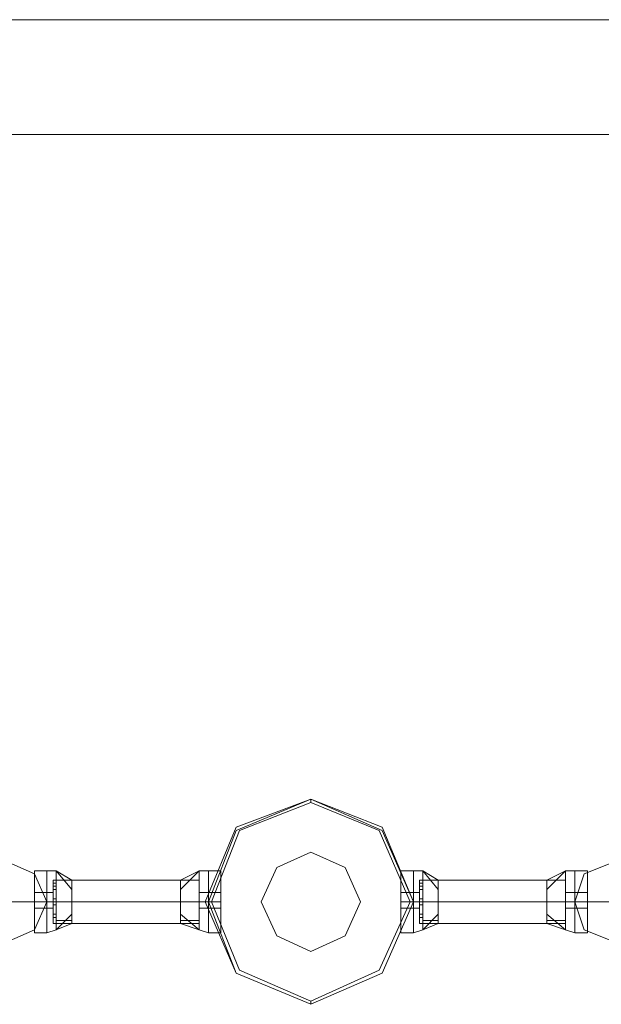
# Model space of a CAD drawing. Units: millimetres. Extents: x -1325 to 23262, y -7329 to 11113.
# Drawn here: x 8348 to 8651, y -6083 to -5569 of the extents above; entities that cross this region are included whole.
import ezdxf

# ---------------------------------------------------------------- set-up
doc = ezdxf.new("R2010")
doc.units = ezdxf.units.MM
doc.header["$MEASUREMENT"] = 0

# ---------------------------------------------------------------- blocks, each defined once
blk = doc.blocks.new('WMF0')
at = {"color": 7, "lineweight": 0}
for points in [[(8.62364, -8.24617), (4.54365, -8.24617)], [(4.54365, -8.24617), (8.62364, -8.24617)], [(7.71152, -8.3991), (7.71152, -8.39849)], [(7.6575, -8.41245), (7.6575, -8.41427), (7.6575, -8.41852), (7.6575, -8.42277), (7.6575, -8.42459)], [(7.6575, -8.42277), (7.6575, -8.41852), (7.6575, -8.41427), (7.6575, -8.41245)], [(7.6575, -8.41245), (7.65993, -8.41245)], [(7.6575, -8.42459), (7.6575, -8.42277), (7.6575, -8.41852), (7.6575, -8.41427), (7.6575, -8.41245)], [(7.6575, -8.41245), (7.65993, -8.41245)], [(7.65993, -8.42459), (7.65993, -8.42277), (7.65993, -8.41852), (7.65993, -8.41427), (7.65993, -8.41245)], [(7.65993, -8.41245), (7.66175, -8.41245)], [(7.65993, -8.41245), (7.65993, -8.41427), (7.65993, -8.41852), (7.65993, -8.42277), (7.65993, -8.42459)], [(7.65993, -8.42277), (7.65993, -8.41852), (7.65993, -8.41427), (7.65993, -8.41245)], [(7.65993, -8.41245), (7.65993, -8.41427), (7.65993, -8.41852), (7.65993, -8.42277), (7.65993, -8.42459)], [(7.65993, -8.42277), (7.65993, -8.41852), (7.65993, -8.41427), (7.65993, -8.41245)], [(7.65993, -8.41245), (7.66175, -8.41245)], [(7.65993, -8.42459), (7.65993, -8.42277), (7.65993, -8.41852), (7.65993, -8.41427), (7.65993, -8.41245)], [(7.66175, -8.42398), (7.66175, -8.42277), (7.66175, -8.41852), (7.66175, -8.41427), (7.66175, -8.41245)], [(7.66479, -8.41609), (7.66175, -8.41245)], [(7.66479, -8.41427), (7.66175, -8.41245)], [(7.66479, -8.41609), (7.66175, -8.41245)], [(7.66175, -8.41245), (7.66175, -8.41427), (7.66175, -8.41852), (7.66175, -8.42277), (7.66175, -8.42398)], [(7.66175, -8.42277), (7.66175, -8.41852), (7.66175, -8.41427), (7.66175, -8.41245)], [(7.66479, -8.41609), (7.66175, -8.41245)], [(7.66479, -8.41427), (7.66175, -8.41245)], [(7.66479, -8.41609), (7.66175, -8.41245)], [(7.68967, -8.41245), (7.68603, -8.41609)], [(7.68967, -8.41245), (7.68603, -8.41427)], [(7.68967, -8.41245), (7.68603, -8.41609)], [(7.68967, -8.41245), (7.68603, -8.41609)], [(7.68967, -8.41245), (7.68603, -8.41427)], [(7.68967, -8.41245), (7.68603, -8.41609)], [(7.68967, -8.41245), (7.68967, -8.41427), (7.68967, -8.41852), (7.68967, -8.42277), (7.68967, -8.42398)], [(7.68967, -8.42277), (7.68967, -8.41852), (7.68967, -8.41427), (7.68967, -8.41245)], [(7.69149, -8.41245), (7.68967, -8.41245)], [(7.68967, -8.42398), (7.68967, -8.42277), (7.68967, -8.41852), (7.68967, -8.41427), (7.68967, -8.41245)], [(7.69149, -8.41245), (7.68967, -8.41245)], [(7.69149, -8.41245), (7.69149, -8.41427), (7.69149, -8.41852), (7.69149, -8.42277), (7.69149, -8.42459)], [(7.69149, -8.42277), (7.69149, -8.41852), (7.69149, -8.41427), (7.69149, -8.41245)], [(7.69149, -8.41245), (7.69392, -8.41245)], [(7.69149, -8.41245), (7.69149, -8.41427), (7.69149, -8.41852), (7.69149, -8.42277), (7.69149, -8.42459)], [(7.69149, -8.42277), (7.69149, -8.41852), (7.69149, -8.41427), (7.69149, -8.41245)], [(7.69149, -8.42459), (7.69149, -8.42277), (7.69149, -8.41852), (7.69149, -8.41427), (7.69149, -8.41245)], [(7.69149, -8.41245), (7.69392, -8.41245)], [(7.69149, -8.42459), (7.69149, -8.42277), (7.69149, -8.41852), (7.69149, -8.41427), (7.69149, -8.41245)], [(7.69392, -8.41245), (7.69392, -8.41427), (7.69392, -8.41852), (7.69392, -8.42277), (7.69392, -8.42459)], [(7.69392, -8.42277), (7.69392, -8.41852), (7.69392, -8.41427), (7.69392, -8.41245)], [(7.69392, -8.42459), (7.69392, -8.42277), (7.69392, -8.41852), (7.69392, -8.41427), (7.69392, -8.41245)], [(7.72912, -8.41245), (7.72912, -8.41427), (7.72912, -8.41852), (7.72912, -8.42277), (7.72912, -8.42459)], [(7.72912, -8.42277), (7.72912, -8.41852), (7.72912, -8.41427), (7.72912, -8.41245)], [(7.73154, -8.41245), (7.72912, -8.41245)], [(7.72912, -8.42459), (7.72912, -8.42277), (7.72912, -8.41852), (7.72912, -8.41427), (7.72912, -8.41245)], [(7.73154, -8.41245), (7.72912, -8.41245)], [(7.73154, -8.41245), (7.73154, -8.41427), (7.73154, -8.41852), (7.73154, -8.42277), (7.73154, -8.42459)], [(7.73154, -8.42277), (7.73154, -8.41852), (7.73154, -8.41427), (7.73154, -8.41245)], [(7.73154, -8.41245), (7.73336, -8.41245)], [(7.73154, -8.41245), (7.73154, -8.41427), (7.73154, -8.41852), (7.73154, -8.42277), (7.73154, -8.42459)], [(7.73154, -8.42277), (7.73154, -8.41852), (7.73154, -8.41427), (7.73154, -8.41245)], [(7.73154, -8.42459), (7.73154, -8.42277), (7.73154, -8.41852), (7.73154, -8.41427), (7.73154, -8.41245)], [(7.73154, -8.41245), (7.73336, -8.41245)], [(7.73154, -8.42459), (7.73154, -8.42277), (7.73154, -8.41852), (7.73154, -8.41427), (7.73154, -8.41245)], [(7.73336, -8.41245), (7.73336, -8.41427), (7.73336, -8.41852), (7.73336, -8.42277), (7.73336, -8.42398)], [(7.73336, -8.42277), (7.73336, -8.41852), (7.73336, -8.41427), (7.73336, -8.41245)], [(7.73336, -8.41245), (7.7364, -8.41609)], [(7.73336, -8.41245), (7.7364, -8.41427)], [(7.73336, -8.41245), (7.7364, -8.41609)], [(7.73336, -8.42398), (7.73336, -8.42277), (7.73336, -8.41852), (7.73336, -8.41427), (7.73336, -8.41245)], [(7.73336, -8.41245), (7.7364, -8.41609)], [(7.73336, -8.41245), (7.7364, -8.41427)], [(7.73336, -8.41245), (7.7364, -8.41609)], [(7.75764, -8.41609), (7.76128, -8.41245)], [(7.75764, -8.41427), (7.76128, -8.41245)], [(7.75764, -8.41609), (7.76128, -8.41245)], [(7.75764, -8.41609), (7.76128, -8.41245)], [(7.75764, -8.41427), (7.76128, -8.41245)], [(7.75764, -8.41609), (7.76128, -8.41245)], [(7.76128, -8.42398), (7.76128, -8.42277), (7.76128, -8.41852), (7.76128, -8.41427), (7.76128, -8.41245)], [(7.7631, -8.41245), (7.76128, -8.41245)], [(7.76128, -8.41245), (7.76128, -8.41427), (7.76128, -8.41852), (7.76128, -8.42277), (7.76128, -8.42398)], [(7.76128, -8.42277), (7.76128, -8.41852), (7.76128, -8.41427), (7.76128, -8.41245)], [(7.7631, -8.41245), (7.76128, -8.41245)], [(7.7631, -8.42459), (7.7631, -8.42277), (7.7631, -8.41852), (7.7631, -8.41427), (7.7631, -8.41245)], [(7.7631, -8.41245), (7.7631, -8.41427), (7.7631, -8.41852), (7.7631, -8.42277), (7.7631, -8.42459)], [(7.7631, -8.42277), (7.7631, -8.41852), (7.7631, -8.41427), (7.7631, -8.41245)], [(7.76553, -8.41245), (7.7631, -8.41245)], [(7.7631, -8.41245), (7.7631, -8.41427), (7.7631, -8.41852), (7.7631, -8.42277), (7.7631, -8.42459)], [(7.7631, -8.42277), (7.7631, -8.41852), (7.7631, -8.41427), (7.7631, -8.41245)], [(7.7631, -8.42459), (7.7631, -8.42277), (7.7631, -8.41852), (7.7631, -8.41427), (7.7631, -8.41245)], [(7.76553, -8.41245), (7.7631, -8.41245)], [(7.76553, -8.41245), (7.76553, -8.41427), (7.76553, -8.41852), (7.76553, -8.42277), (7.76553, -8.42459)], [(7.76553, -8.42277), (7.76553, -8.41852), (7.76553, -8.41427), (7.76553, -8.41245)], [(7.76553, -8.42459), (7.76553, -8.42277), (7.76553, -8.41852), (7.76553, -8.41427), (7.76553, -8.41245)], [(7.6575, -8.41427), (7.6575, -8.41852), (7.6575, -8.42277), (7.6575, -8.42459)], [(7.65993, -8.41427), (7.65993, -8.41852), (7.65993, -8.42277), (7.65993, -8.42459)], [(7.65993, -8.41427), (7.65993, -8.41852), (7.65993, -8.42277), (7.65993, -8.42459)], [(7.66115, -8.42277), (7.66115, -8.42156), (7.66115, -8.41852), (7.66115, -8.41549), (7.66115, -8.41427)], [(7.66115, -8.41427), (7.66479, -8.41427)], [(7.66115, -8.41427), (7.66115, -8.41549), (7.66115, -8.41852), (7.66115, -8.42156), (7.66115, -8.42277)], [(7.66115, -8.42156), (7.66115, -8.41852), (7.66115, -8.41549), (7.66115, -8.41427)], [(7.66115, -8.41427), (7.66479, -8.41427)], [(7.66175, -8.41427), (7.66175, -8.41852), (7.66175, -8.42277), (7.66175, -8.42398)], [(7.66175, -8.41427), (7.66479, -8.41427)], [(7.66175, -8.41427), (7.66479, -8.41427)], [(7.66479, -8.42277), (7.66479, -8.42156), (7.66479, -8.41852), (7.66479, -8.41549), (7.66479, -8.41427)], [(7.66479, -8.41427), (7.66479, -8.41549), (7.66479, -8.41852), (7.66479, -8.42156), (7.66479, -8.42277)], [(7.66479, -8.42156), (7.66479, -8.41852), (7.66479, -8.41549), (7.66479, -8.41427)], [(7.68603, -8.41427), (7.68603, -8.41549), (7.68603, -8.41852), (7.68603, -8.42156), (7.68603, -8.42277)], [(7.68603, -8.42156), (7.68603, -8.41852), (7.68603, -8.41549), (7.68603, -8.41427)], [(7.68967, -8.41427), (7.68603, -8.41427)], [(7.68967, -8.41427), (7.68603, -8.41427)], [(7.68603, -8.42277), (7.68603, -8.42156), (7.68603, -8.41852), (7.68603, -8.41549), (7.68603, -8.41427)], [(7.68967, -8.41427), (7.68603, -8.41427)], [(7.68967, -8.41427), (7.68603, -8.41427)], [(7.68967, -8.41427), (7.68967, -8.41549), (7.68967, -8.41852), (7.68967, -8.42156), (7.68967, -8.42277)], [(7.68967, -8.42156), (7.68967, -8.41852), (7.68967, -8.41549), (7.68967, -8.41427)], [(7.68967, -8.41427), (7.68967, -8.41852), (7.68967, -8.42277), (7.68967, -8.42398)], [(7.68967, -8.42277), (7.68967, -8.42156), (7.68967, -8.41852), (7.68967, -8.41549), (7.68967, -8.41427)], [(7.69149, -8.41427), (7.69149, -8.41852), (7.69149, -8.42277), (7.69149, -8.42459)], [(7.69149, -8.41427), (7.69149, -8.41852), (7.69149, -8.42277), (7.69149, -8.42459)], [(7.69392, -8.41427), (7.69392, -8.41852), (7.69392, -8.42277), (7.69392, -8.42459)], [(7.72912, -8.41427), (7.72912, -8.41852), (7.72912, -8.42277), (7.72912, -8.42459)], [(7.73154, -8.41427), (7.73154, -8.41852), (7.73154, -8.42277), (7.73154, -8.42459)], [(7.73154, -8.41427), (7.73154, -8.41852), (7.73154, -8.42277), (7.73154, -8.42459)], [(7.73276, -8.41427), (7.73276, -8.41549), (7.73276, -8.41852), (7.73276, -8.42156), (7.73276, -8.42277)], [(7.73276, -8.42156), (7.73276, -8.41852), (7.73276, -8.41549), (7.73276, -8.41427)], [(7.73276, -8.41427), (7.7364, -8.41427)], [(7.73276, -8.42277), (7.73276, -8.42156), (7.73276, -8.41852), (7.73276, -8.41549), (7.73276, -8.41427)], [(7.73276, -8.41427), (7.7364, -8.41427)], [(7.73336, -8.41427), (7.7364, -8.41427)], [(7.73336, -8.41427), (7.73336, -8.41852), (7.73336, -8.42277), (7.73336, -8.42398)], [(7.73336, -8.41427), (7.7364, -8.41427)], [(7.7364, -8.41427), (7.7364, -8.41549), (7.7364, -8.41852), (7.7364, -8.42156), (7.7364, -8.42277)], [(7.7364, -8.42156), (7.7364, -8.41852), (7.7364, -8.41549), (7.7364, -8.41427)], [(7.7364, -8.42277), (7.7364, -8.42156), (7.7364, -8.41852), (7.7364, -8.41549), (7.7364, -8.41427)], [(7.75764, -8.42277), (7.75764, -8.42156), (7.75764, -8.41852), (7.75764, -8.41549), (7.75764, -8.41427)], [(7.76128, -8.41427), (7.75764, -8.41427)], [(7.76128, -8.41427), (7.75764, -8.41427)], [(7.75764, -8.41427), (7.75764, -8.41549), (7.75764, -8.41852), (7.75764, -8.42156), (7.75764, -8.42277)], [(7.75764, -8.42156), (7.75764, -8.41852), (7.75764, -8.41549), (7.75764, -8.41427)], [(7.76128, -8.41427), (7.75764, -8.41427)], [(7.76128, -8.41427), (7.75764, -8.41427)], [(7.76128, -8.41427), (7.76128, -8.41852), (7.76128, -8.42277), (7.76128, -8.42398)], [(7.76128, -8.42277), (7.76128, -8.42156), (7.76128, -8.41852), (7.76128, -8.41549), (7.76128, -8.41427)], [(7.76128, -8.41427), (7.76128, -8.41549), (7.76128, -8.41852), (7.76128, -8.42156), (7.76128, -8.42277)], [(7.76128, -8.42156), (7.76128, -8.41852), (7.76128, -8.41549), (7.76128, -8.41427)], [(7.7631, -8.41427), (7.7631, -8.41852), (7.7631, -8.42277), (7.7631, -8.42459)], [(7.7631, -8.41427), (7.7631, -8.41852), (7.7631, -8.42277), (7.7631, -8.42459)], [(7.76553, -8.41427), (7.76553, -8.41852), (7.76553, -8.42277), (7.76553, -8.42459)], [(7.66115, -8.41609), (7.66115, -8.41549), (7.66115, -8.41488)], [(7.66115, -8.41488), (7.66175, -8.41488)], [(7.66115, -8.41488), (7.66115, -8.41549), (7.66115, -8.41609)], [(7.66115, -8.41609), (7.66115, -8.41549), (7.66115, -8.41488)], [(7.66115, -8.41488), (7.66175, -8.41488)], [(7.66115, -8.41549), (7.66115, -8.41609)], [(7.66115, -8.41549), (7.66115, -8.41852), (7.66115, -8.42156), (7.66115, -8.42277)], [(7.66115, -8.41549), (7.66175, -8.41549)], [(7.66115, -8.41549), (7.66175, -8.41549)], [(7.66115, -8.41549), (7.66175, -8.41549)], [(7.66115, -8.41549), (7.66175, -8.41549)], [(7.66115, -8.41609), (7.66175, -8.41609)], [(7.66115, -8.41609), (7.66175, -8.41609)], [(7.66175, -8.41488), (7.66175, -8.41549), (7.66175, -8.41609)], [(7.66175, -8.41609), (7.66175, -8.41549), (7.66175, -8.41488)], [(7.66175, -8.41609), (7.66175, -8.41549), (7.66175, -8.41488)], [(7.66175, -8.41549), (7.66175, -8.41609)], [(7.66479, -8.41549), (7.66479, -8.41852), (7.66479, -8.42156), (7.66479, -8.42277)], [(7.68603, -8.41549), (7.68603, -8.41852), (7.68603, -8.42156), (7.68603, -8.42277)], [(7.68967, -8.41609), (7.68967, -8.41549), (7.68967, -8.41488)], [(7.68967, -8.41488), (7.68967, -8.41549), (7.68967, -8.41609)], [(7.68967, -8.41609), (7.68967, -8.41549), (7.68967, -8.41488)], [(7.68967, -8.41488), (7.68967, -8.41549), (7.68967, -8.41609)], [(7.68967, -8.41609), (7.68967, -8.41549), (7.68967, -8.41488)], [(7.68967, -8.41609), (7.68967, -8.41549), (7.68967, -8.41488)], [(7.68967, -8.41549), (7.68967, -8.41609)], [(7.68967, -8.41549), (7.68967, -8.41609)], [(7.68967, -8.41549), (7.68967, -8.41852), (7.68967, -8.42156), (7.68967, -8.42277)], [(7.73276, -8.41488), (7.73276, -8.41549), (7.73276, -8.41609)], [(7.73276, -8.41609), (7.73276, -8.41549), (7.73276, -8.41488)], [(7.73276, -8.41488), (7.73336, -8.41488)], [(7.73276, -8.41609), (7.73276, -8.41549), (7.73276, -8.41488)], [(7.73276, -8.41488), (7.73336, -8.41488)], [(7.73276, -8.41549), (7.73336, -8.41549)], [(7.73276, -8.41549), (7.73336, -8.41549)], [(7.73276, -8.41549), (7.73276, -8.41609)], [(7.73276, -8.41549), (7.73276, -8.41852), (7.73276, -8.42156), (7.73276, -8.42277)], [(7.73276, -8.41549), (7.73336, -8.41549)], [(7.73276, -8.41549), (7.73336, -8.41549)], [(7.73276, -8.41609), (7.73336, -8.41609)], [(7.73276, -8.41609), (7.73336, -8.41609)], [(7.73336, -8.41609), (7.73336, -8.41549), (7.73336, -8.41488)], [(7.73336, -8.41488), (7.73336, -8.41549), (7.73336, -8.41609)], [(7.73336, -8.41609), (7.73336, -8.41549), (7.73336, -8.41488)], [(7.73336, -8.41549), (7.73336, -8.41609)], [(7.7364, -8.41549), (7.7364, -8.41852), (7.7364, -8.42156), (7.7364, -8.42277)], [(7.75764, -8.41549), (7.75764, -8.41852), (7.75764, -8.42156), (7.75764, -8.42277)], [(7.76128, -8.41488), (7.76128, -8.41549), (7.76128, -8.41609)], [(7.76128, -8.41609), (7.76128, -8.41549), (7.76128, -8.41488)], [(7.76128, -8.41609), (7.76128, -8.41549), (7.76128, -8.41488)], [(7.76128, -8.41609), (7.76128, -8.41549), (7.76128, -8.41488)], [(7.76128, -8.41488), (7.76128, -8.41549), (7.76128, -8.41609)], [(7.76128, -8.41609), (7.76128, -8.41549), (7.76128, -8.41488)], [(7.76128, -8.41549), (7.76128, -8.41609)], [(7.76128, -8.41549), (7.76128, -8.41852), (7.76128, -8.42156), (7.76128, -8.42277)], [(7.76128, -8.41549), (7.76128, -8.41609)], [(7.6575, -8.4167), (7.6575, -8.41731), (7.6575, -8.41852), (7.6575, -8.41974)], [(7.6575, -8.41974), (7.6575, -8.41852), (7.6575, -8.41731), (7.6575, -8.4167)], [(7.6575, -8.4167), (7.65993, -8.4167)], [(7.6575, -8.41974), (7.6575, -8.41852), (7.6575, -8.41731), (7.6575, -8.4167)], [(7.6575, -8.4167), (7.65993, -8.4167)], [(7.6575, -8.41731), (7.6575, -8.41852), (7.6575, -8.41974)], [(7.65993, -8.41974), (7.65993, -8.41852), (7.65993, -8.41731), (7.65993, -8.4167)], [(7.65993, -8.4167), (7.66115, -8.4167)], [(7.65993, -8.41974), (7.65993, -8.41852), (7.65993, -8.41731), (7.65993, -8.4167)], [(7.65993, -8.4167), (7.65993, -8.41731), (7.65993, -8.41852), (7.65993, -8.41974)], [(7.65993, -8.41974), (7.65993, -8.41852), (7.65993, -8.41731), (7.65993, -8.4167)], [(7.65993, -8.4167), (7.66115, -8.4167)], [(7.65993, -8.4167), (7.65993, -8.41731), (7.65993, -8.41852), (7.65993, -8.41974)], [(7.65993, -8.41974), (7.65993, -8.41852), (7.65993, -8.41731), (7.65993, -8.4167)], [(7.65993, -8.41731), (7.65993, -8.41852), (7.65993, -8.41974)], [(7.65993, -8.41731), (7.65993, -8.41852), (7.65993, -8.41974)], [(7.66115, -8.41974), (7.66115, -8.41852), (7.66115, -8.41731), (7.66115, -8.4167)], [(7.66115, -8.4167), (7.66115, -8.41731), (7.66115, -8.41852), (7.66115, -8.41974)], [(7.66115, -8.41974), (7.66115, -8.41852), (7.66115, -8.41731), (7.66115, -8.4167)], [(7.66115, -8.41731), (7.66115, -8.41852), (7.66115, -8.41974)], [(7.66115, -8.41913), (7.66115, -8.41852), (7.66115, -8.41791)], [(7.66115, -8.41791), (7.66115, -8.41852), (7.66115, -8.41913)], [(7.66115, -8.41913), (7.66115, -8.41852), (7.66115, -8.41791)], [(7.66115, -8.41791), (7.66115, -8.41852), (7.66115, -8.41913)], [(7.66115, -8.41791), (7.66175, -8.41791)], [(7.66115, -8.41791), (7.66175, -8.41791)], [(7.66115, -8.41791), (7.66115, -8.41852), (7.66115, -8.41913)], [(7.66115, -8.41852), (7.66115, -8.41791)], [(7.66115, -8.41791), (7.66115, -8.41852), (7.66115, -8.41913)], [(7.66115, -8.41852), (7.66115, -8.41791)], [(7.66115, -8.41791), (7.66175, -8.41791)], [(7.66115, -8.41791), (7.66175, -8.41791)], [(7.66175, -8.41791), (7.66175, -8.41852), (7.66175, -8.41913)], [(7.66175, -8.41852), (7.66175, -8.41791)], [(7.66175, -8.41791), (7.66175, -8.41852), (7.66175, -8.41913)], [(7.66175, -8.41852), (7.66175, -8.41791)], [(7.66175, -8.41913), (7.66175, -8.41852), (7.66175, -8.41791)], [(7.66175, -8.41791), (7.66175, -8.41852), (7.66175, -8.41913)], [(7.66175, -8.41913), (7.66175, -8.41852), (7.66175, -8.41791)], [(7.66175, -8.41791), (7.66175, -8.41852), (7.66175, -8.41913)], [(7.68967, -8.4167), (7.68967, -8.41731), (7.68967, -8.41852), (7.68967, -8.41974)], [(7.68967, -8.41974), (7.68967, -8.41852), (7.68967, -8.41731), (7.68967, -8.4167)], [(7.69149, -8.4167), (7.68967, -8.4167)], [(7.68967, -8.41974), (7.68967, -8.41852), (7.68967, -8.41731), (7.68967, -8.4167)], [(7.69149, -8.4167), (7.68967, -8.4167)], [(7.68967, -8.41731), (7.68967, -8.41852), (7.68967, -8.41974)], [(7.68967, -8.41913), (7.68967, -8.41852), (7.68967, -8.41791)], [(7.68967, -8.41791), (7.68967, -8.41852), (7.68967, -8.41913)], [(7.68967, -8.41913), (7.68967, -8.41852), (7.68967, -8.41791)], [(7.68967, -8.41791), (7.68967, -8.41852), (7.68967, -8.41913)], [(7.68967, -8.41791), (7.68967, -8.41852), (7.68967, -8.41913)], [(7.68967, -8.41852), (7.68967, -8.41791)], [(7.68967, -8.41791), (7.68967, -8.41852), (7.68967, -8.41913)], [(7.68967, -8.41852), (7.68967, -8.41791)], [(7.68967, -8.41791), (7.68967, -8.41852), (7.68967, -8.41913)], [(7.68967, -8.41852), (7.68967, -8.41791)], [(7.68967, -8.41791), (7.68967, -8.41852), (7.68967, -8.41913)], [(7.68967, -8.41852), (7.68967, -8.41791)], [(7.68967, -8.41913), (7.68967, -8.41852), (7.68967, -8.41791)], [(7.68967, -8.41791), (7.68967, -8.41852), (7.68967, -8.41913)], [(7.68967, -8.41913), (7.68967, -8.41852), (7.68967, -8.41791)], [(7.68967, -8.41791), (7.68967, -8.41852), (7.68967, -8.41913)], [(7.69149, -8.4167), (7.69149, -8.41731), (7.69149, -8.41852), (7.69149, -8.41974)], [(7.69149, -8.41974), (7.69149, -8.41852), (7.69149, -8.41731), (7.69149, -8.4167)], [(7.69149, -8.4167), (7.69392, -8.4167)], [(7.69149, -8.4167), (7.69149, -8.41731), (7.69149, -8.41852), (7.69149, -8.41974)], [(7.69149, -8.41974), (7.69149, -8.41852), (7.69149, -8.41731), (7.69149, -8.4167)], [(7.69149, -8.41974), (7.69149, -8.41852), (7.69149, -8.41731), (7.69149, -8.4167)], [(7.69149, -8.4167), (7.69392, -8.4167)], [(7.69149, -8.41974), (7.69149, -8.41852), (7.69149, -8.41731), (7.69149, -8.4167)], [(7.69149, -8.41731), (7.69149, -8.41852), (7.69149, -8.41974)], [(7.69149, -8.41731), (7.69149, -8.41852), (7.69149, -8.41974)], [(7.69392, -8.41974), (7.69392, -8.41852), (7.69392, -8.41731), (7.69392, -8.4167)], [(7.69392, -8.4167), (7.69392, -8.41731), (7.69392, -8.41852), (7.69392, -8.41974)], [(7.69392, -8.41974), (7.69392, -8.41852), (7.69392, -8.41731), (7.69392, -8.4167)], [(7.69392, -8.41731), (7.69392, -8.41852), (7.69392, -8.41974)], [(7.72912, -8.41974), (7.72912, -8.41852), (7.72912, -8.41731), (7.72912, -8.4167)], [(7.73154, -8.4167), (7.72912, -8.4167)], [(7.72912, -8.4167), (7.72912, -8.41731), (7.72912, -8.41852), (7.72912, -8.41974)], [(7.72912, -8.41974), (7.72912, -8.41852), (7.72912, -8.41731), (7.72912, -8.4167)], [(7.73154, -8.4167), (7.72912, -8.4167)], [(7.72912, -8.41731), (7.72912, -8.41852), (7.72912, -8.41974)], [(7.73154, -8.4167), (7.73154, -8.41731), (7.73154, -8.41852), (7.73154, -8.41974)], [(7.73154, -8.41974), (7.73154, -8.41852), (7.73154, -8.41731), (7.73154, -8.4167)], [(7.73154, -8.4167), (7.73276, -8.4167)], [(7.73154, -8.4167), (7.73154, -8.41731), (7.73154, -8.41852), (7.73154, -8.41974)], [(7.73154, -8.41974), (7.73154, -8.41852), (7.73154, -8.41731), (7.73154, -8.4167)], [(7.73154, -8.41974), (7.73154, -8.41852), (7.73154, -8.41731), (7.73154, -8.4167)], [(7.73154, -8.4167), (7.73276, -8.4167)], [(7.73154, -8.41974), (7.73154, -8.41852), (7.73154, -8.41731), (7.73154, -8.4167)], [(7.73154, -8.41731), (7.73154, -8.41852), (7.73154, -8.41974)], [(7.73154, -8.41731), (7.73154, -8.41852), (7.73154, -8.41974)], [(7.73276, -8.4167), (7.73276, -8.41731), (7.73276, -8.41852), (7.73276, -8.41974)], [(7.73276, -8.41974), (7.73276, -8.41852), (7.73276, -8.41731), (7.73276, -8.4167)], [(7.73276, -8.41974), (7.73276, -8.41852), (7.73276, -8.41731), (7.73276, -8.4167)], [(7.73276, -8.41731), (7.73276, -8.41852), (7.73276, -8.41974)], [(7.73276, -8.41791), (7.73276, -8.41852), (7.73276, -8.41913)], [(7.73276, -8.41852), (7.73276, -8.41791)], [(7.73276, -8.41791), (7.73276, -8.41852), (7.73276, -8.41913)], [(7.73276, -8.41852), (7.73276, -8.41791)], [(7.73276, -8.41791), (7.73336, -8.41791)], [(7.73276, -8.41791), (7.73336, -8.41791)], [(7.73276, -8.41913), (7.73276, -8.41852), (7.73276, -8.41791)], [(7.73276, -8.41791), (7.73276, -8.41852), (7.73276, -8.41913)], [(7.73276, -8.41913), (7.73276, -8.41852), (7.73276, -8.41791)], [(7.73276, -8.41791), (7.73276, -8.41852), (7.73276, -8.41913)], [(7.73276, -8.41791), (7.73336, -8.41791)], [(7.73276, -8.41791), (7.73336, -8.41791)], [(7.73336, -8.41913), (7.73336, -8.41852), (7.73336, -8.41791)], [(7.73336, -8.41791), (7.73336, -8.41852), (7.73336, -8.41913)], [(7.73336, -8.41913), (7.73336, -8.41852), (7.73336, -8.41791)], [(7.73336, -8.41791), (7.73336, -8.41852), (7.73336, -8.41913)], [(7.73336, -8.41791), (7.73336, -8.41852), (7.73336, -8.41913)], [(7.73336, -8.41852), (7.73336, -8.41791)], [(7.73336, -8.41791), (7.73336, -8.41852), (7.73336, -8.41913)], [(7.73336, -8.41852), (7.73336, -8.41791)], [(7.76128, -8.41974), (7.76128, -8.41852), (7.76128, -8.41731), (7.76128, -8.4167)], [(7.7631, -8.4167), (7.76128, -8.4167)], [(7.76128, -8.4167), (7.76128, -8.41731), (7.76128, -8.41852), (7.76128, -8.41974)], [(7.76128, -8.41974), (7.76128, -8.41852), (7.76128, -8.41731), (7.76128, -8.4167)], [(7.7631, -8.4167), (7.76128, -8.4167)], [(7.76128, -8.41731), (7.76128, -8.41852), (7.76128, -8.41974)], [(7.76128, -8.41791), (7.76128, -8.41852), (7.76128, -8.41913)], [(7.76128, -8.41852), (7.76128, -8.41791)], [(7.76128, -8.41791), (7.76128, -8.41852), (7.76128, -8.41913)], [(7.76128, -8.41852), (7.76128, -8.41791)], [(7.76128, -8.41913), (7.76128, -8.41852), (7.76128, -8.41791)], [(7.76128, -8.41791), (7.76128, -8.41852), (7.76128, -8.41913)], [(7.76128, -8.41913), (7.76128, -8.41852), (7.76128, -8.41791)], [(7.76128, -8.41791), (7.76128, -8.41852), (7.76128, -8.41913)], [(7.76128, -8.41913), (7.76128, -8.41852), (7.76128, -8.41791)], [(7.76128, -8.41791), (7.76128, -8.41852), (7.76128, -8.41913)], [(7.76128, -8.41913), (7.76128, -8.41852), (7.76128, -8.41791)], [(7.76128, -8.41791), (7.76128, -8.41852), (7.76128, -8.41913)], [(7.76128, -8.41791), (7.76128, -8.41852), (7.76128, -8.41913)], [(7.76128, -8.41852), (7.76128, -8.41791)], [(7.76128, -8.41791), (7.76128, -8.41852), (7.76128, -8.41913)], [(7.76128, -8.41852), (7.76128, -8.41791)], [(7.7631, -8.41974), (7.7631, -8.41852), (7.7631, -8.41731), (7.7631, -8.4167)], [(7.7631, -8.41974), (7.7631, -8.41852), (7.7631, -8.41731), (7.7631, -8.4167)], [(7.76553, -8.4167), (7.7631, -8.4167)], [(7.7631, -8.4167), (7.7631, -8.41731), (7.7631, -8.41852), (7.7631, -8.41974)], [(7.7631, -8.41974), (7.7631, -8.41852), (7.7631, -8.41731), (7.7631, -8.4167)], [(7.7631, -8.4167), (7.7631, -8.41731), (7.7631, -8.41852), (7.7631, -8.41974)], [(7.7631, -8.41974), (7.7631, -8.41852), (7.7631, -8.41731), (7.7631, -8.4167)], [(7.76553, -8.4167), (7.7631, -8.4167)], [(7.7631, -8.41731), (7.7631, -8.41852), (7.7631, -8.41974)], [(7.7631, -8.41731), (7.7631, -8.41852), (7.7631, -8.41974)], [(7.76553, -8.4167), (7.76553, -8.41731), (7.76553, -8.41852), (7.76553, -8.41974)], [(7.76553, -8.41974), (7.76553, -8.41852), (7.76553, -8.41731), (7.76553, -8.4167)], [(7.76553, -8.41974), (7.76553, -8.41852), (7.76553, -8.41731), (7.76553, -8.4167)], [(7.76553, -8.41731), (7.76553, -8.41852), (7.76553, -8.41974)], [(7.6575, -8.41852), (7.65993, -8.41852)], [(7.6575, -8.41852), (7.65993, -8.41852)], [(7.6575, -8.41852), (7.65993, -8.41852)], [(7.6575, -8.41852), (7.65993, -8.41852)], [(7.6575, -8.41852), (7.65993, -8.41852)], [(7.6575, -8.41852), (7.65993, -8.41852)], [(7.6575, -8.41852), (7.65993, -8.41852)], [(7.6575, -8.41852), (7.65993, -8.41852)], [(7.6575, -8.41974), (7.65993, -8.41974)], [(7.6575, -8.41974), (7.65993, -8.41974)], [(7.65993, -8.41852), (7.66175, -8.41852)], [(7.65993, -8.41852), (7.66175, -8.41852)], [(7.65993, -8.41852), (7.66115, -8.41852)], [(7.65993, -8.41852), (7.66115, -8.41852)], [(7.65993, -8.41852), (7.66175, -8.41852)], [(7.65993, -8.41852), (7.66175, -8.41852)], [(7.65993, -8.41852), (7.66115, -8.41852)], [(7.65993, -8.41852), (7.66115, -8.41852)], [(7.65993, -8.41974), (7.66115, -8.41974)], [(7.65993, -8.41974), (7.66115, -8.41974)], [(7.66115, -8.41852), (7.66175, -8.41852)], [(7.66115, -8.41852), (7.66175, -8.41852)], [(7.66115, -8.41852), (7.66175, -8.41852)], [(7.66115, -8.41852), (7.66175, -8.41852)], [(7.66115, -8.41852), (7.66479, -8.41852)], [(7.66115, -8.41852), (7.66479, -8.41852)], [(7.66115, -8.41852), (7.66175, -8.41852)], [(7.66115, -8.41852), (7.66175, -8.41852)], [(7.66115, -8.41852), (7.66175, -8.41852)], [(7.66115, -8.41852), (7.66175, -8.41852)], [(7.66115, -8.41852), (7.66479, -8.41852)], [(7.66115, -8.41852), (7.66479, -8.41852)], [(7.66115, -8.41913), (7.66175, -8.41913)], [(7.66115, -8.41913), (7.66175, -8.41913)], [(7.66115, -8.41913), (7.66175, -8.41913)], [(7.66115, -8.41913), (7.66175, -8.41913)], [(7.66175, -8.41852), (7.66479, -8.41852)], [(7.66175, -8.41852), (7.66479, -8.41852)], [(7.68967, -8.41852), (7.68603, -8.41852)], [(7.68967, -8.41852), (7.68603, -8.41852)], [(7.68967, -8.41852), (7.68603, -8.41852)], [(7.68967, -8.41852), (7.68603, -8.41852)], [(7.68967, -8.41852), (7.68603, -8.41852)], [(7.68967, -8.41852), (7.68603, -8.41852)], [(7.69149, -8.41852), (7.68967, -8.41852)], [(7.69149, -8.41852), (7.68967, -8.41852)], [(7.69149, -8.41852), (7.68967, -8.41852)], [(7.69149, -8.41852), (7.68967, -8.41852)], [(7.69149, -8.41852), (7.68967, -8.41852)], [(7.69149, -8.41852), (7.68967, -8.41852)], [(7.69149, -8.41852), (7.68967, -8.41852)], [(7.69149, -8.41852), (7.68967, -8.41852)], [(7.69149, -8.41974), (7.68967, -8.41974)], [(7.69149, -8.41974), (7.68967, -8.41974)], [(7.6921, -8.41852), (7.69149, -8.41852), (7.69088, -8.41852)], [(7.69149, -8.41852), (7.69392, -8.41852)], [(7.69149, -8.41852), (7.69392, -8.41852)], [(7.69149, -8.41852), (7.69392, -8.41852)], [(7.69149, -8.41852), (7.69392, -8.41852)], [(7.69149, -8.41852), (7.69392, -8.41852)], [(7.69149, -8.41852), (7.69392, -8.41852)], [(7.69149, -8.41852), (7.69392, -8.41852)], [(7.69149, -8.41852), (7.69392, -8.41852)], [(7.69149, -8.41974), (7.69392, -8.41974)], [(7.69149, -8.41974), (7.69392, -8.41974)], [(7.73154, -8.41852), (7.72912, -8.41852)], [(7.73154, -8.41852), (7.72912, -8.41852)], [(7.73154, -8.41852), (7.72912, -8.41852)], [(7.73154, -8.41852), (7.72912, -8.41852)], [(7.73154, -8.41852), (7.72912, -8.41852)], [(7.73154, -8.41852), (7.72912, -8.41852)], [(7.73154, -8.41852), (7.72912, -8.41852)], [(7.73154, -8.41852), (7.72912, -8.41852)], [(7.73154, -8.41974), (7.72912, -8.41974)], [(7.73154, -8.41974), (7.72912, -8.41974)], [(7.73094, -8.41852), (7.73154, -8.41852)], [(7.73154, -8.41852), (7.73336, -8.41852)], [(7.73154, -8.41852), (7.73336, -8.41852)], [(7.73154, -8.41852), (7.73276, -8.41852)], [(7.73154, -8.41852), (7.73276, -8.41852)], [(7.73154, -8.41852), (7.73336, -8.41852)], [(7.73154, -8.41852), (7.73336, -8.41852)], [(7.73154, -8.41852), (7.73276, -8.41852)], [(7.73154, -8.41852), (7.73276, -8.41852)], [(7.73154, -8.41974), (7.73276, -8.41974)], [(7.73154, -8.41974), (7.73276, -8.41974)], [(7.73276, -8.41852), (7.73336, -8.41852)], [(7.73276, -8.41852), (7.73336, -8.41852)], [(7.73276, -8.41852), (7.73336, -8.41852)], [(7.73276, -8.41852), (7.73336, -8.41852)], [(7.73276, -8.41852), (7.7364, -8.41852)], [(7.73276, -8.41852), (7.7364, -8.41852)], [(7.73276, -8.41852), (7.73336, -8.41852)], [(7.73276, -8.41852), (7.73336, -8.41852)], [(7.73276, -8.41852), (7.73336, -8.41852)], [(7.73276, -8.41852), (7.73336, -8.41852)], [(7.73276, -8.41852), (7.7364, -8.41852)], [(7.73276, -8.41852), (7.7364, -8.41852)], [(7.73276, -8.41913), (7.73336, -8.41913)], [(7.73276, -8.41913), (7.73336, -8.41913)], [(7.73276, -8.41913), (7.73336, -8.41913)], [(7.73276, -8.41913), (7.73336, -8.41913)], [(7.73336, -8.41852), (7.7364, -8.41852)], [(7.73336, -8.41852), (7.7364, -8.41852)], [(7.76128, -8.41852), (7.75764, -8.41852)], [(7.76128, -8.41852), (7.75764, -8.41852)], [(7.76128, -8.41852), (7.75764, -8.41852)], [(7.76128, -8.41852), (7.75764, -8.41852)], [(7.76128, -8.41852), (7.75764, -8.41852)], [(7.76128, -8.41852), (7.75764, -8.41852)], [(7.7631, -8.41852), (7.76128, -8.41852)], [(7.7631, -8.41852), (7.76128, -8.41852)], [(7.7631, -8.41852), (7.76128, -8.41852)], [(7.7631, -8.41852), (7.76128, -8.41852)], [(7.7631, -8.41852), (7.76128, -8.41852)], [(7.7631, -8.41852), (7.76128, -8.41852)], [(7.7631, -8.41852), (7.76128, -8.41852)], [(7.7631, -8.41852), (7.76128, -8.41852)], [(7.7631, -8.41974), (7.76128, -8.41974)], [(7.7631, -8.41974), (7.76128, -8.41974)], [(7.76553, -8.41852), (7.7631, -8.41852)], [(7.76553, -8.41852), (7.7631, -8.41852)], [(7.76553, -8.41852), (7.7631, -8.41852)], [(7.76553, -8.41852), (7.7631, -8.41852)], [(7.76553, -8.41852), (7.7631, -8.41852)], [(7.76553, -8.41852), (7.7631, -8.41852)], [(7.76553, -8.41852), (7.7631, -8.41852)], [(7.76553, -8.41852), (7.7631, -8.41852)], [(7.76553, -8.41974), (7.7631, -8.41974)], [(7.76553, -8.41974), (7.7631, -8.41974)], [(7.66115, -8.42156), (7.66115, -8.42095)], [(7.66115, -8.42095), (7.66115, -8.42156)], [(7.66115, -8.42095), (7.66175, -8.42095)], [(7.66115, -8.42095), (7.66175, -8.42095)], [(7.66115, -8.42095), (7.66175, -8.42095)], [(7.66115, -8.42095), (7.66115, -8.42156)], [(7.66115, -8.42156), (7.66115, -8.42095)], [(7.66115, -8.42095), (7.66175, -8.42095)], [(7.66115, -8.42095), (7.66175, -8.42095)], [(7.66115, -8.42095), (7.66175, -8.42095)], [(7.66115, -8.42156), (7.66175, -8.42156)], [(7.66115, -8.42156), (7.66175, -8.42156)], [(7.66175, -8.42095), (7.66175, -8.42156)], [(7.66175, -8.42156), (7.66175, -8.42095)], [(7.66175, -8.42398), (7.66479, -8.42095)], [(7.66175, -8.42398), (7.66479, -8.42095)], [(7.66175, -8.42156), (7.66175, -8.42095)], [(7.66175, -8.42095), (7.66175, -8.42156)], [(7.66175, -8.42398), (7.66479, -8.42095)], [(7.66175, -8.42398), (7.66479, -8.42095)], [(7.66175, -8.42216), (7.66479, -8.42216)], [(7.66175, -8.42216), (7.66479, -8.42216)], [(7.68603, -8.42095), (7.68967, -8.42398)], [(7.68603, -8.42095), (7.68967, -8.42398)], [(7.68603, -8.42095), (7.68967, -8.42398)], [(7.68603, -8.42095), (7.68967, -8.42398)], [(7.68967, -8.42216), (7.68603, -8.42216)], [(7.68967, -8.42216), (7.68603, -8.42216)], [(7.68967, -8.42156), (7.68967, -8.42095)], [(7.68967, -8.42095), (7.68967, -8.42156)], [(7.68967, -8.42095), (7.68967, -8.42156)], [(7.68967, -8.42156), (7.68967, -8.42095)], [(7.68967, -8.42095), (7.68967, -8.42156)], [(7.68967, -8.42156), (7.68967, -8.42095)], [(7.68967, -8.42156), (7.68967, -8.42095)], [(7.68967, -8.42095), (7.68967, -8.42156)], [(7.73276, -8.42095), (7.73276, -8.42156)], [(7.73276, -8.42156), (7.73276, -8.42095)], [(7.73276, -8.42095), (7.73336, -8.42095)], [(7.73276, -8.42095), (7.73336, -8.42095)], [(7.73276, -8.42095), (7.73336, -8.42095)], [(7.73276, -8.42156), (7.73276, -8.42095)], [(7.73276, -8.42095), (7.73276, -8.42156)], [(7.73276, -8.42095), (7.73336, -8.42095)], [(7.73276, -8.42095), (7.73336, -8.42095)], [(7.73276, -8.42095), (7.73336, -8.42095)], [(7.73276, -8.42156), (7.73336, -8.42156)], [(7.73276, -8.42156), (7.73336, -8.42156)], [(7.73336, -8.42156), (7.73336, -8.42095)], [(7.73336, -8.42095), (7.73336, -8.42156)], [(7.7364, -8.42095), (7.73336, -8.42398)], [(7.7364, -8.42095), (7.73336, -8.42398)], [(7.73336, -8.42095), (7.73336, -8.42156)], [(7.73336, -8.42156), (7.73336, -8.42095)], [(7.7364, -8.42095), (7.73336, -8.42398)], [(7.7364, -8.42095), (7.73336, -8.42398)], [(7.73336, -8.42216), (7.7364, -8.42216)], [(7.73336, -8.42216), (7.7364, -8.42216)], [(7.76128, -8.42398), (7.75764, -8.42095)], [(7.76128, -8.42398), (7.75764, -8.42095)], [(7.76128, -8.42398), (7.75764, -8.42095)], [(7.76128, -8.42398), (7.75764, -8.42095)], [(7.76128, -8.42216), (7.75764, -8.42216)], [(7.76128, -8.42216), (7.75764, -8.42216)], [(7.76128, -8.42095), (7.76128, -8.42156)], [(7.76128, -8.42156), (7.76128, -8.42095)], [(7.76128, -8.42156), (7.76128, -8.42095)], [(7.76128, -8.42095), (7.76128, -8.42156)], [(7.76128, -8.42156), (7.76128, -8.42095)], [(7.76128, -8.42095), (7.76128, -8.42156)], [(7.76128, -8.42095), (7.76128, -8.42156)], [(7.76128, -8.42156), (7.76128, -8.42095)], [(7.65993, -8.42459), (7.66175, -8.42398)], [(7.65993, -8.42459), (7.66175, -8.42398)], [(7.66115, -8.42277), (7.66479, -8.42277)], [(7.66115, -8.42277), (7.66479, -8.42277)], [(7.66175, -8.42398), (7.66479, -8.42277)], [(7.66175, -8.42398), (7.66479, -8.42277)], [(7.68603, -8.42277), (7.68967, -8.42398)], [(7.68967, -8.42277), (7.68603, -8.42277)], [(7.68603, -8.42277), (7.68967, -8.42398)], [(7.68967, -8.42277), (7.68603, -8.42277)], [(7.69149, -8.42459), (7.68967, -8.42398)], [(7.69149, -8.42459), (7.68967, -8.42398)], [(7.73154, -8.42459), (7.73336, -8.42398)], [(7.73154, -8.42459), (7.73336, -8.42398)], [(7.73276, -8.42277), (7.7364, -8.42277)], [(7.73276, -8.42277), (7.7364, -8.42277)], [(7.7364, -8.42277), (7.73336, -8.42398)], [(7.7364, -8.42277), (7.73336, -8.42398)], [(7.76128, -8.42398), (7.75764, -8.42277)], [(7.76128, -8.42277), (7.75764, -8.42277)], [(7.76128, -8.42398), (7.75764, -8.42277)], [(7.76128, -8.42277), (7.75764, -8.42277)], [(7.7631, -8.42459), (7.76128, -8.42398)], [(7.7631, -8.42459), (7.76128, -8.42398)], [(7.6575, -8.42459), (7.65993, -8.42459)], [(7.6575, -8.42459), (7.65993, -8.42459)], [(7.69149, -8.42459), (7.69392, -8.42459)], [(7.69149, -8.42459), (7.69392, -8.42459)], [(7.73154, -8.42459), (7.72912, -8.42459)], [(7.73154, -8.42459), (7.72912, -8.42459)], [(7.76553, -8.42459), (7.7631, -8.42459)], [(7.76553, -8.42459), (7.7631, -8.42459)], [(7.71152, -8.43794), (7.71152, -8.43855)]]:
    blk.add_lwpolyline(points, dxfattribs=at)
for points in [[(12.74855, -8.26862), (4.52119, -8.26862), (12.74855, -8.26862)], [(7.73154, -8.41852), (7.72547, -8.40396), (7.71152, -8.39849), (7.69695, -8.40396), (7.69088, -8.41852), (7.69695, -8.43248), (7.71152, -8.43855), (7.72547, -8.43248), (7.73154, -8.41852)], [(7.69088, -8.41852), (7.69695, -8.40396), (7.71152, -8.39849), (7.72547, -8.40396), (7.73154, -8.41852), (7.72547, -8.43248), (7.71152, -8.43855), (7.69695, -8.43248), (7.69088, -8.41852)], [(7.73154, -8.41852), (7.72547, -8.40456), (7.71152, -8.39849), (7.69695, -8.40456), (7.69149, -8.41852), (7.69695, -8.43248), (7.71152, -8.43855), (7.72547, -8.43248), (7.73154, -8.41852)], [(7.73094, -8.41852), (7.72487, -8.40456), (7.71152, -8.3991), (7.69756, -8.40456), (7.6921, -8.41852), (7.69756, -8.43187), (7.71152, -8.43794), (7.72487, -8.43187), (7.73094, -8.41852)], [(7.72123, -8.41852), (7.71819, -8.41185), (7.71152, -8.40881), (7.70484, -8.41185), (7.70181, -8.41852), (7.70484, -8.4252), (7.71152, -8.42823), (7.71819, -8.4252), (7.72123, -8.41852)]]:
    blk.add_lwpolyline(points, close=True, dxfattribs=at)
at = {"color": 1, "lineweight": 0}
for points in [[(7.73154, -8.41852), (7.72547, -8.40396), (7.71152, -8.39849), (7.69695, -8.40396), (7.69088, -8.41852), (7.69695, -8.43248), (7.71152, -8.43855), (7.72547, -8.43248), (7.73154, -8.41852)], [(7.65993, -8.41852), (7.6575, -8.41306), (7.65204, -8.41063), (7.64658, -8.41306), (7.64415, -8.41852), (7.64658, -8.42398), (7.65204, -8.42641), (7.6575, -8.42398), (7.65993, -8.41852)], [(7.64415, -8.41852), (7.64658, -8.41306), (7.65204, -8.41063), (7.6575, -8.41306), (7.65993, -8.41852), (7.6575, -8.42398), (7.65204, -8.42641), (7.64658, -8.42398), (7.64415, -8.41852)], [(7.7631, -8.41852), (7.76492, -8.41306), (7.77099, -8.41063), (7.77645, -8.41306), (7.77888, -8.41852), (7.77645, -8.42398), (7.77099, -8.42641), (7.76492, -8.42398), (7.7631, -8.41852)], [(7.77888, -8.41852), (7.77645, -8.41306), (7.77099, -8.41063), (7.76492, -8.41306), (7.7631, -8.41852), (7.76492, -8.42398), (7.77099, -8.42641), (7.77645, -8.42398), (7.77888, -8.41852)]]:
    blk.add_lwpolyline(points, close=True, dxfattribs=at)
at = {"color": 4, "lineweight": 0}
blk.add_lwpolyline([(7.69088, -8.41852), (7.69695, -8.40396), (7.71152, -8.39849), (7.72547, -8.40396), (7.73154, -8.41852), (7.72547, -8.43248), (7.71152, -8.43855), (7.69695, -8.43248), (7.69088, -8.41852)], close=True, dxfattribs=at)
blk.add_lwpolyline([(7.69088, -8.41852), (7.69695, -8.40396), (7.71152, -8.39849), (7.72547, -8.40396), (7.73154, -8.41852), (7.72547, -8.43248), (7.71152, -8.43855), (7.69695, -8.43248), (7.69088, -8.41852)], close=True, dxfattribs=at)
at = {"color": 1, "lineweight": 0}
for points in [[(7.66175, -8.42277), (7.66175, -8.42156), (7.66175, -8.41852), (7.66175, -8.41549), (7.66175, -8.41427)], [(7.68967, -8.41427), (7.66175, -8.41427)], [(7.66175, -8.41427), (7.66175, -8.41549), (7.66175, -8.41852), (7.66175, -8.42156), (7.66175, -8.42277)], [(7.66175, -8.42156), (7.66175, -8.41852), (7.66175, -8.41549), (7.66175, -8.41427)], [(7.68967, -8.41427), (7.66175, -8.41427)], [(7.68967, -8.41427), (7.68967, -8.41549), (7.68967, -8.41852), (7.68967, -8.42156), (7.68967, -8.42277)], [(7.68967, -8.42156), (7.68967, -8.41852), (7.68967, -8.41549), (7.68967, -8.41427)], [(7.68967, -8.42277), (7.68967, -8.42156), (7.68967, -8.41852), (7.68967, -8.41549), (7.68967, -8.41427)], [(7.73276, -8.41427), (7.73276, -8.41549), (7.73276, -8.41852), (7.73276, -8.42156), (7.73276, -8.42277)], [(7.73276, -8.42156), (7.73276, -8.41852), (7.73276, -8.41549), (7.73276, -8.41427)], [(7.73276, -8.41427), (7.76128, -8.41427)], [(7.73276, -8.42277), (7.73276, -8.42156), (7.73276, -8.41852), (7.73276, -8.41549), (7.73276, -8.41427)], [(7.73276, -8.41427), (7.76128, -8.41427)], [(7.76128, -8.42277), (7.76128, -8.42156), (7.76128, -8.41852), (7.76128, -8.41549), (7.76128, -8.41427)], [(7.76128, -8.41427), (7.76128, -8.41549), (7.76128, -8.41852), (7.76128, -8.42156), (7.76128, -8.42277)], [(7.76128, -8.42156), (7.76128, -8.41852), (7.76128, -8.41549), (7.76128, -8.41427)], [(7.66175, -8.41549), (7.66175, -8.41852), (7.66175, -8.42156), (7.66175, -8.42277)], [(7.68967, -8.41549), (7.68967, -8.41852), (7.68967, -8.42156), (7.68967, -8.42277)], [(7.73276, -8.41549), (7.73276, -8.41852), (7.73276, -8.42156), (7.73276, -8.42277)], [(7.76128, -8.41549), (7.76128, -8.41852), (7.76128, -8.42156), (7.76128, -8.42277)], [(7.65993, -8.41852), (7.65204, -8.41852), (7.63384, -8.41852)], [(7.65993, -8.41852), (7.65204, -8.41852), (7.63384, -8.41852)], [(7.68967, -8.41852), (7.66175, -8.41852)], [(7.68967, -8.41852), (7.66175, -8.41852)], [(7.68967, -8.41852), (7.66175, -8.41852)], [(7.68967, -8.41852), (7.66175, -8.41852)], [(7.73276, -8.41852), (7.76128, -8.41852)], [(7.73276, -8.41852), (7.76128, -8.41852)], [(7.73276, -8.41852), (7.76128, -8.41852)], [(7.73276, -8.41852), (7.76128, -8.41852)], [(7.7631, -8.41852), (7.77038, -8.41852), (7.7892, -8.41852)], [(7.7631, -8.41852), (7.77038, -8.41852), (7.7892, -8.41852)], [(7.68967, -8.42277), (7.66175, -8.42277)], [(7.68967, -8.42277), (7.66175, -8.42277)], [(7.73276, -8.42277), (7.76128, -8.42277)], [(7.73276, -8.42277), (7.76128, -8.42277)]]:
    blk.add_lwpolyline(points, dxfattribs=at)

msp = doc.modelspace()

# ---------------------------------------------------------------- block references
at = {"xscale": 2672.480622559191, "yscale": 2672.480622559193, "zscale": 2672.480622559191}
msp.add_blockref('WMF0', (-12109.08, 16468.61), dxfattribs=at)

doc.saveas('drawing.dxf')
